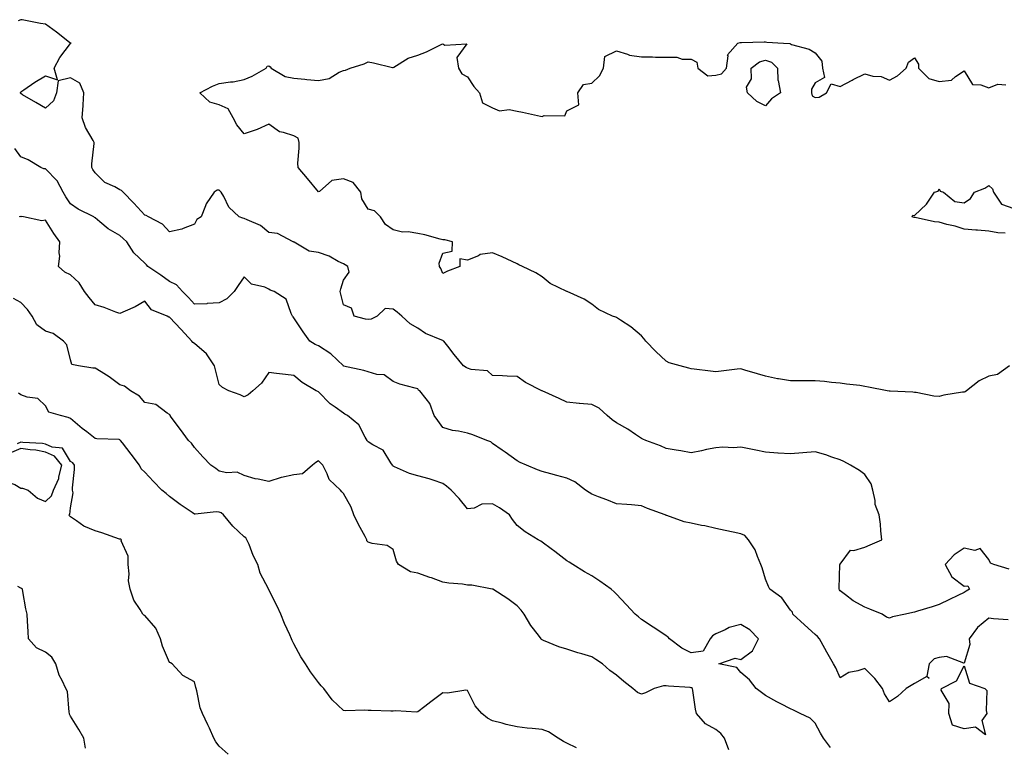
# Model space of a CAD drawing. Units: inches. Extents: x 965843 to 968483, y 7255658 to 7258298.
# Drawn here: x 967038 to 967434, y 7257028 to 7257321 of the extents above; entities that cross this region are included whole.
import ezdxf

# ---------------------------------------------------------------- set-up
doc = ezdxf.new("R2010")
doc.units = ezdxf.units.IN
doc.header["$MEASUREMENT"] = 0
doc.layers.add('Contour_96587255', color=7, linetype='Continuous', true_color=0xf92de9)

msp = doc.modelspace()

# ---------------------------------------------------------------- linework, layer by layer
at = {"layer": 'Contour_96587255'}
for points in [[(967436.14, 7257100.01, 3148), (967429.96, 7257101.92, 3148), (967428.64, 7257102.51, 3148), (967428.05, 7257103.89, 3148), (967424.54, 7257108.41, 3148), (967422.36, 7257107.61, 3148), (967418.05, 7257108.5, 3148), (967414.09, 7257105.88, 3148), (967410.4, 7257101.92, 3148), (967413.14, 7257097.01, 3148), (967418.05, 7257093.19, 3148), (967419.51, 7257093.38, 3148), (967420.27, 7257091.92, 3148), (967418.8, 7257091.17, 3148), (967418.05, 7257090.58, 3148), (967415.51, 7257089.38, 3148), (967412.13, 7257087.84, 3148), (967408.05, 7257085.74, 3148), (967405.11, 7257084.86, 3148), (967399.22, 7257083.09, 3148), (967398.05, 7257082.74, 3148), (967397.43, 7257082.54, 3148), (967394.41, 7257081.92, 3148), (967389.16, 7257080.81, 3148), (967388.05, 7257080.29, 3148), (967386.84, 7257080.71, 3148), (967385.07, 7257081.92, 3148), (967380.05, 7257083.92, 3148), (967378.05, 7257084.71, 3148), (967373.38, 7257087.25, 3148), (967370.24, 7257089.73, 3148), (967368.05, 7257091.37, 3148), (967367.81, 7257091.68, 3148), (967367.76, 7257091.92, 3148), (967367.76, 7257092.21, 3148), (967368.02, 7257101.89, 3148), (967368.02, 7257101.92, 3148), (967368.02, 7257101.95, 3148), (967368.05, 7257102.06, 3148), (967372.28, 7257107.69, 3148), (967373.65, 7257107.52, 3148), (967378.05, 7257108.86, 3148), (967380.18, 7257109.79, 3148), (967384.92, 7257111.92, 3148), (967384.5, 7257115.47, 3148), (967384.36, 7257118.23, 3148), (967383.83, 7257121.92, 3148), (967382.25, 7257126.12, 3148), (967382.21, 7257127.76, 3148), (967381.27, 7257131.92, 3148), (967380.6, 7257134.47, 3148), (967378.05, 7257138.15, 3148), (967375.86, 7257139.73, 3148), (967372.26, 7257141.92, 3148), (967369.56, 7257143.43, 3148), (967368.05, 7257144.12, 3148), (967364.79, 7257145.18, 3148), (967362.28, 7257146.15, 3148), (967358.05, 7257147.32, 3148), (967353.08, 7257146.95, 3148), (967353.02, 7257146.95, 3148), (967348.05, 7257146.49, 3148), (967343.15, 7257146.82, 3148), (967342.96, 7257146.83, 3148), (967338.05, 7257147.16, 3148), (967334.09, 7257147.96, 3148), (967331.51, 7257148.46, 3148), (967328.05, 7257149.16, 3148), (967325.11, 7257148.98, 3148), (967320.82, 7257149.15, 3148), (967318.05, 7257148.94, 3148), (967314.34, 7257148.21, 3148), (967312.25, 7257147.72, 3148), (967308.05, 7257146.97, 3148), (967303.9, 7257147.77, 3148), (967302, 7257147.97, 3148), (967298.05, 7257148.63, 3148), (967295.81, 7257149.68, 3148), (967289.84, 7257151.92, 3148), (967288.59, 7257152.46, 3148), (967288.05, 7257152.7, 3148), (967285.67, 7257154.3, 3148), (967282.58, 7257156.45, 3148), (967278.05, 7257159.04, 3148), (967276.27, 7257160.14, 3148), (967274.27, 7257161.92, 3148), (967271.01, 7257164.88, 3148), (967268.05, 7257166.42, 3148), (967263.16, 7257166.81, 3148), (967262.93, 7257166.8, 3148), (967258.05, 7257167.32, 3148), (967254.92, 7257168.8, 3148), (967248.08, 7257171.89, 3148), (967248.05, 7257171.9, 3148), (967248.04, 7257171.91, 3148), (967248, 7257171.92, 3148), (967241.32, 7257175.19, 3148), (967238.05, 7257177.7, 3148), (967233.97, 7257177.84, 3148), (967232.08, 7257177.89, 3148), (967228.05, 7257178.02, 3148), (967226.11, 7257179.98, 3148), (967219.48, 7257180.49, 3148), (967218.05, 7257181.02, 3148), (967217.48, 7257181.35, 3148), (967216.4, 7257181.92, 3148), (967212.69, 7257186.56, 3148), (967210.06, 7257189.91, 3148), (967208.48, 7257191.92, 3148), (967208.22, 7257192.09, 3148), (967208.05, 7257192.13, 3148), (967207.63, 7257192.34, 3148), (967201.11, 7257194.98, 3148), (967198.05, 7257197.15, 3148), (967194.97, 7257198.84, 3148), (967191.52, 7257201.92, 3148), (967189.64, 7257203.51, 3148), (967188.05, 7257204.78, 3148), (967184.88, 7257205.09, 3148), (967181.68, 7257201.92, 3148), (967179.19, 7257200.78, 3148), (967178.05, 7257200.6, 3148), (967176.88, 7257200.75, 3148), (967172.35, 7257201.92, 3148), (967171.35, 7257205.22, 3148), (967168.05, 7257206.5, 3148), (967167.02, 7257210.89, 3148), (967166.68, 7257211.92, 3148), (967167.03, 7257212.94, 3148), (967168.05, 7257216.42, 3148), (967170.32, 7257219.65, 3148), (967169.83, 7257221.92, 3148), (967168.75, 7257222.62, 3148), (967168.05, 7257222.98, 3148), (967165.99, 7257223.98, 3148), (967162.25, 7257226.12, 3148), (967158.05, 7257227.55, 3148), (967154.28, 7257228.15, 3148), (967148.23, 7257231.74, 3148), (967148.05, 7257231.8, 3148), (967147.98, 7257231.85, 3148), (967147.79, 7257231.92, 3148), (967141.46, 7257235.33, 3148), (967138.05, 7257235.7, 3148), (967134.59, 7257238.46, 3148), (967129.23, 7257240.74, 3148), (967128.05, 7257241.35, 3148), (967127.57, 7257241.44, 3148), (967126.11, 7257241.92, 3148), (967121.94, 7257245.81, 3148), (967119.81, 7257250.16, 3148), (967118.75, 7257251.92, 3148), (967118.46, 7257252.33, 3148), (967118.05, 7257252.7, 3148), (967117.23, 7257252.74, 3148), (967116.01, 7257251.92, 3148), (967112.7, 7257247.27, 3148), (967112.49, 7257246.36, 3148), (967110.74, 7257241.92, 3148), (967109.05, 7257240.92, 3148), (967108.05, 7257239.04, 3148), (967103.43, 7257237.3, 3148), (967102.93, 7257237.04, 3148), (967098.05, 7257235.9, 3148), (967095.13, 7257239, 3148), (967089.53, 7257241.92, 3148), (967088.63, 7257242.5, 3148), (967088.05, 7257242.69, 3148), (967083.65, 7257247.52, 3148), (967079.31, 7257251.92, 3148), (967078.68, 7257252.55, 3148), (967078.05, 7257252.83, 3148), (967075.92, 7257254.05, 3148), (967072, 7257255.87, 3148), (967068.05, 7257259.77, 3148), (967067.15, 7257261.02, 3148), (967066.65, 7257261.92, 3148), (967066.67, 7257263.3, 3148), (967067.6, 7257271.47, 3148), (967067.61, 7257271.92, 3148), (967067.19, 7257272.78, 3148), (967064.11, 7257277.98, 3148), (967062.87, 7257281.92, 3148), (967063.18, 7257286.79, 3148), (967063.21, 7257287.08, 3148), (967063.52, 7257291.92, 3148), (967061.92, 7257295.79, 3148), (967058.05, 7257297.95, 3148), (967053.14, 7257296.83, 3148), (967052.41, 7257291.92, 3148), (967051.31, 7257288.66, 3148), (967048.05, 7257285.82, 3148), (967044.13, 7257288, 3148), (967038.78, 7257291.19, 3148), (967038.05, 7257291.62, 3148), (967037.96, 7257291.83, 3148), (967037.95, 7257291.92, 3148), (967037.95, 7257292.02, 3148), (967038.05, 7257292.31, 3148), (967039.27, 7257293.14, 3148), (967043.69, 7257296.28, 3148), (967048.05, 7257298.73, 3148), (967052.82, 7257297.15, 3148), (967051.59, 7257301.92, 3148), (967053.85, 7257306.12, 3148), (967058.05, 7257311.81, 3148), (967058.15, 7257311.82, 3148), (967058.44, 7257311.92, 3148), (967058.11, 7257311.98, 3148), (967058.05, 7257311.99, 3148), (967057.74, 7257312.23, 3148), (967052.44, 7257316.31, 3148), (967048.05, 7257319.55, 3148), (967046.02, 7257319.89, 3148), (967038.67, 7257321.3, 3148), (967038.05, 7257321.4, 3148), (967037.08, 7257320.95, 3148)], [(967436.31, 7257181.92, 3147), (967431.5, 7257178.47, 3147), (967428.05, 7257177.74, 3147), (967424.09, 7257175.88, 3147), (967419.06, 7257171.92, 3147), (967418.45, 7257171.52, 3147), (967418.05, 7257171.41, 3147), (967417.41, 7257171.28, 3147), (967409.89, 7257170.08, 3147), (967408.05, 7257169.6, 3147), (967405.87, 7257169.74, 3147), (967398.79, 7257171.18, 3147), (967398.05, 7257171.24, 3147), (967397.42, 7257171.3, 3147), (967388.21, 7257171.76, 3147), (967388.05, 7257171.77, 3147), (967387.91, 7257171.78, 3147), (967387.07, 7257171.92, 3147), (967379.5, 7257173.37, 3147), (967378.05, 7257173.66, 3147), (967376, 7257173.97, 3147), (967370.71, 7257174.58, 3147), (967368.05, 7257175.02, 3147), (967364.69, 7257175.28, 3147), (967361.74, 7257175.61, 3147), (967358.05, 7257175.89, 3147), (967354.09, 7257175.88, 3147), (967352, 7257175.87, 3147), (967348.05, 7257175.86, 3147), (967343.24, 7257176.73, 3147), (967342.91, 7257176.78, 3147), (967338.05, 7257177.76, 3147), (967334.8, 7257178.67, 3147), (967329.77, 7257180.2, 3147), (967328.05, 7257180.7, 3147), (967326.68, 7257180.55, 3147), (967320.21, 7257179.76, 3147), (967318.05, 7257179.54, 3147), (967315.92, 7257179.79, 3147), (967309.37, 7257180.6, 3147), (967308.05, 7257180.76, 3147), (967307.13, 7257181, 3147), (967303.61, 7257181.92, 3147), (967299.24, 7257183.11, 3147), (967298.05, 7257183.8, 3147), (967293.88, 7257187.75, 3147), (967289.87, 7257191.92, 3147), (967289.09, 7257192.96, 3147), (967288.05, 7257194.02, 3147), (967283.76, 7257197.63, 3147), (967279.64, 7257200.33, 3147), (967278.05, 7257201.42, 3147), (967277.71, 7257201.58, 3147), (967276.41, 7257201.92, 3147), (967270.8, 7257204.67, 3147), (967268.05, 7257206.74, 3147), (967264.99, 7257208.86, 3147), (967258.12, 7257211.85, 3147), (967258, 7257211.92, 3147), (967251.3, 7257215.17, 3147), (967248.05, 7257217.76, 3147), (967245.54, 7257219.41, 3147), (967240.2, 7257221.92, 3147), (967238.73, 7257222.6, 3147), (967238.05, 7257223.08, 3147), (967235.95, 7257224.02, 3147), (967232, 7257225.87, 3147), (967228.05, 7257227.54, 3147), (967223.18, 7257226.79, 3147), (967222.4, 7257226.27, 3147), (967218.05, 7257224.48, 3147), (967214.88, 7257225.09, 3147), (967214.95, 7257221.92, 3147), (967209.94, 7257220.03, 3147), (967208.05, 7257219.09, 3147), (967207.25, 7257221.12, 3147), (967206.71, 7257221.92, 3147), (967206.62, 7257223.35, 3147), (967208.05, 7257227.37, 3147), (967211.87, 7257228.1, 3147), (967211.96, 7257231.92, 3147), (967208.87, 7257232.74, 3147), (967208.05, 7257232.74, 3147), (967206.98, 7257232.99, 3147), (967200.8, 7257234.67, 3147), (967198.05, 7257235.26, 3147), (967194.09, 7257235.88, 3147), (967191.87, 7257235.74, 3147), (967188.05, 7257236.73, 3147), (967185.01, 7257238.88, 3147), (967183.03, 7257241.92, 3147), (967180.53, 7257244.4, 3147), (967178.05, 7257245.06, 3147), (967175.4, 7257249.27, 3147), (967174.99, 7257251.92, 3147), (967171.96, 7257255.83, 3147), (967168.05, 7257257.31, 3147), (967163.41, 7257256.56, 3147), (967158.36, 7257252.23, 3147), (967158.05, 7257252.03, 3147), (967153.54, 7257257.41, 3147), (967149.75, 7257261.92, 3147), (967149.71, 7257263.58, 3147), (967150.27, 7257269.7, 3147), (967150.23, 7257271.92, 3147), (967149.75, 7257273.62, 3147), (967148.05, 7257274.57, 3147), (967143.96, 7257276.01, 3147), (967142.35, 7257276.22, 3147), (967138.05, 7257279.31, 3147), (967133.36, 7257277.23, 3147), (967132.95, 7257277.02, 3147), (967128.05, 7257275.46, 3147), (967125.13, 7257279, 3147), (967123.66, 7257281.92, 3147), (967121.62, 7257285.49, 3147), (967118.05, 7257287.07, 3147), (967114.27, 7257288.14, 3147), (967110.25, 7257291.92, 3147), (967115.35, 7257294.62, 3147), (967118.05, 7257295.72, 3147), (967122.5, 7257296.37, 3147), (967123.64, 7257296.33, 3147), (967128.05, 7257297.35, 3147), (967131.29, 7257298.68, 3147), (967136.88, 7257301.92, 3147), (967137.35, 7257302.62, 3147), (967138.05, 7257302.81, 3147), (967138.6, 7257302.47, 3147), (967138.9, 7257301.92, 3147), (967144.61, 7257298.48, 3147), (967148.05, 7257297.81, 3147), (967152.53, 7257297.44, 3147), (967153.37, 7257297.24, 3147), (967158.05, 7257296.97, 3147), (967162.32, 7257297.65, 3147), (967166.33, 7257300.2, 3147), (967168.05, 7257300.87, 3147), (967168.9, 7257301.07, 3147), (967170.69, 7257301.92, 3147), (967176.38, 7257303.59, 3147), (967178.05, 7257304.36, 3147), (967180.17, 7257304.04, 3147), (967187.84, 7257302.13, 3147), (967188.05, 7257302.09, 3147), (967188.4, 7257302.27, 3147), (967194.12, 7257305.85, 3147), (967198.05, 7257307.16, 3147), (967201.55, 7257308.42, 3147), (967207.72, 7257311.59, 3147), (967208.05, 7257311.73, 3147), (967208.84, 7257311.13, 3147), (967217.77, 7257311.64, 3147), (967213.78, 7257306.19, 3147), (967214.38, 7257301.92, 3147), (967215.76, 7257299.63, 3147), (967218.05, 7257298.37, 3147), (967220.62, 7257294.49, 3147), (967222.89, 7257291.92, 3147), (967224.01, 7257287.88, 3147), (967228.05, 7257285.94, 3147), (967230.85, 7257284.72, 3147), (967234.74, 7257285.23, 3147), (967238.05, 7257284.61, 3147), (967240.23, 7257284.1, 3147), (967247.41, 7257282.56, 3147), (967248.05, 7257282.42, 3147), (967248.9, 7257282.77, 3147), (967257.25, 7257282.72, 3147), (967258.05, 7257284.68, 3147), (967262.86, 7257287.11, 3147), (967262.52, 7257291.92, 3147), (967264.73, 7257295.24, 3147), (967268.05, 7257295.88, 3147), (967271.19, 7257298.78, 3147), (967272.84, 7257301.92, 3147), (967273.39, 7257306.58, 3147), (967278.05, 7257308.82, 3147), (967282.52, 7257307.45, 3147), (967283.2, 7257307.07, 3147), (967288.05, 7257306.39, 3147), (967292.53, 7257306.4, 3147), (967293.72, 7257306.25, 3147), (967298.05, 7257306.26, 3147), (967302.37, 7257306.24, 3147), (967304.43, 7257305.54, 3147), (967308.05, 7257305.51, 3147), (967310.42, 7257304.29, 3147), (967310.74, 7257301.92, 3147), (967314.86, 7257298.73, 3147), (967318.05, 7257299.01, 3147), (967320.34, 7257299.63, 3147), (967322.28, 7257301.92, 3147), (967322.96, 7257306.83, 3147), (967322.79, 7257307.18, 3147), (967326.86, 7257311.92, 3147), (967327.81, 7257312.16, 3147), (967328.05, 7257312.2, 3147), (967328.33, 7257312.2, 3147), (967337.54, 7257312.43, 3147), (967338.05, 7257312.42, 3147), (967338.52, 7257312.39, 3147), (967345.25, 7257311.92, 3147), (967347.88, 7257311.75, 3147), (967348.05, 7257311.61, 3147), (967348.57, 7257311.4, 3147), (967355.59, 7257309.46, 3147), (967358.05, 7257308.1, 3147), (967360.76, 7257304.63, 3147), (967360.95, 7257301.92, 3147), (967361.83, 7257298.14, 3147), (967358.05, 7257296, 3147), (967356.58, 7257293.39, 3147), (967356.59, 7257291.92, 3147), (967356.86, 7257290.73, 3147), (967358.05, 7257290.04, 3147), (967359.72, 7257290.25, 3147), (967362.55, 7257291.92, 3147), (967364.44, 7257295.53, 3147), (967368.05, 7257294.48, 3147), (967372.92, 7257297.05, 3147), (967373.39, 7257297.26, 3147), (967378.05, 7257299.53, 3147), (967381.27, 7257298.7, 3147), (967384.58, 7257298.45, 3147), (967388.05, 7257296.98, 3147), (967391.25, 7257298.72, 3147), (967394.67, 7257301.92, 3147), (967395.62, 7257304.35, 3147), (967398.05, 7257306.09, 3147), (967399.67, 7257303.54, 3147), (967399.69, 7257301.92, 3147), (967403.81, 7257297.68, 3147), (967408.05, 7257296.56, 3147), (967412.99, 7257296.98, 3147), (967414.59, 7257298.46, 3147), (967418.05, 7257300.75, 3147), (967421.39, 7257295.26, 3147), (967424.79, 7257295.18, 3147), (967428.05, 7257293.89, 3147), (967431.59, 7257295.46, 3147), (967434.84, 7257295.13, 3147)], [(967435.82, 7257079.69, 3149), (967429.94, 7257080.03, 3149), (967428.05, 7257080.36, 3149), (967423.49, 7257076.48, 3149), (967420.08, 7257071.92, 3149), (967420.33, 7257069.64, 3149), (967418.05, 7257062.19, 3149), (967417.86, 7257062.11, 3149), (967410.93, 7257064.8, 3149), (967408.05, 7257064.43, 3149), (967406.04, 7257063.93, 3149), (967403.9, 7257061.92, 3149), (967403.08, 7257056.95, 3149), (967403.96, 7257056.01, 3149), (967402.96, 7257056.83, 3149), (967398.05, 7257053.94, 3149), (967396.76, 7257053.21, 3149), (967394.72, 7257051.92, 3149), (967391.24, 7257048.73, 3149), (967388.05, 7257046.58, 3149), (967386, 7257049.87, 3149), (967385.19, 7257051.92, 3149), (967382.09, 7257055.96, 3149), (967378.05, 7257060.06, 3149), (967375.2, 7257059.07, 3149), (967371.55, 7257058.42, 3149), (967368.05, 7257056.3, 3149), (967366.43, 7257060.3, 3149), (967365.39, 7257061.92, 3149), (967362.7, 7257066.57, 3149), (967361.9, 7257068.07, 3149), (967359.8, 7257071.92, 3149), (967359.04, 7257072.91, 3149), (967358.05, 7257073.73, 3149), (967353.73, 7257077.6, 3149), (967349.09, 7257081.92, 3149), (967348.9, 7257082.77, 3149), (967348.05, 7257083.53, 3149), (967344.62, 7257088.49, 3149), (967339.74, 7257091.92, 3149), (967339.24, 7257093.11, 3149), (967338.05, 7257096, 3149), (967336.73, 7257100.6, 3149), (967336.22, 7257101.92, 3149), (967334.79, 7257105.18, 3149), (967333.93, 7257107.8, 3149), (967331.24, 7257111.92, 3149), (967329.73, 7257113.6, 3149), (967328.05, 7257114.29, 3149), (967325.02, 7257114.95, 3149), (967321.78, 7257115.65, 3149), (967318.05, 7257116.46, 3149), (967313.6, 7257117.47, 3149), (967312.29, 7257117.68, 3149), (967308.05, 7257118.56, 3149), (967305.25, 7257119.12, 3149), (967298.33, 7257121.64, 3149), (967298.05, 7257121.71, 3149), (967297.89, 7257121.76, 3149), (967297.61, 7257121.92, 3149), (967290.56, 7257124.43, 3149), (967288.05, 7257125.62, 3149), (967284.02, 7257125.95, 3149), (967282.16, 7257126.03, 3149), (967278.05, 7257126.39, 3149), (967274.07, 7257127.94, 3149), (967270.83, 7257129.14, 3149), (967268.05, 7257130.19, 3149), (967267.01, 7257130.88, 3149), (967265.48, 7257131.92, 3149), (967261.31, 7257135.18, 3149), (967258.05, 7257136.7, 3149), (967253.96, 7257137.83, 3149), (967251.58, 7257138.39, 3149), (967248.05, 7257139.32, 3149), (967246.22, 7257140.09, 3149), (967241.8, 7257141.92, 3149), (967239.19, 7257143.06, 3149), (967238.05, 7257143.74, 3149), (967233.24, 7257147.11, 3149), (967232.04, 7257147.93, 3149), (967228.05, 7257150.69, 3149), (967227.4, 7257151.27, 3149), (967225.83, 7257151.92, 3149), (967220.23, 7257154.1, 3149), (967218.05, 7257154.81, 3149), (967214.35, 7257155.62, 3149), (967212.04, 7257155.91, 3149), (967208.05, 7257157.05, 3149), (967206.05, 7257159.92, 3149), (967204.57, 7257161.92, 3149), (967202.9, 7257166.77, 3149), (967201.34, 7257168.63, 3149), (967198.88, 7257171.92, 3149), (967198.34, 7257172.21, 3149), (967198.05, 7257172.67, 3149), (967196.95, 7257173.02, 3149), (967190.76, 7257174.63, 3149), (967188.05, 7257175.67, 3149), (967184.51, 7257178.38, 3149), (967181.55, 7257178.42, 3149), (967178.05, 7257179.5, 3149), (967176.26, 7257180.13, 3149), (967168.11, 7257181.86, 3149), (967168.05, 7257181.87, 3149), (967168.03, 7257181.9, 3149), (967168.01, 7257181.92, 3149), (967162.93, 7257186.8, 3149), (967158.05, 7257190.05, 3149), (967156.69, 7257190.56, 3149), (967154.47, 7257191.92, 3149), (967151.77, 7257195.64, 3149), (967148.05, 7257201.28, 3149), (967147.77, 7257201.64, 3149), (967147.57, 7257201.92, 3149), (967146.98, 7257202.99, 3149), (967144.96, 7257208.83, 3149), (967140.15, 7257211.92, 3149), (967138.6, 7257212.47, 3149), (967138.05, 7257212.84, 3149), (967136.38, 7257213.59, 3149), (967131, 7257214.87, 3149), (967128.05, 7257217.84, 3149), (967125.66, 7257214.31, 3149), (967123.98, 7257211.92, 3149), (967121.07, 7257208.9, 3149), (967118.05, 7257207.31, 3149), (967113.13, 7257207, 3149), (967113.02, 7257206.95, 3149), (967108.05, 7257206.79, 3149), (967105.66, 7257209.53, 3149), (967103.24, 7257211.92, 3149), (967100.76, 7257214.63, 3149), (967098.05, 7257215.98, 3149), (967094.56, 7257218.43, 3149), (967089.29, 7257221.92, 3149), (967088.72, 7257222.59, 3149), (967088.05, 7257223.27, 3149), (967083.63, 7257227.5, 3149), (967080.76, 7257231.92, 3149), (967079.39, 7257233.26, 3149), (967078.05, 7257234.4, 3149), (967073.31, 7257237.18, 3149), (967069.96, 7257240.01, 3149), (967068.05, 7257241.56, 3149), (967067.84, 7257241.71, 3149), (967067.49, 7257241.92, 3149), (967061.14, 7257245.01, 3149), (967058.05, 7257247.27, 3149), (967056.17, 7257250.04, 3149), (967055.18, 7257251.92, 3149), (967052.68, 7257256.55, 3149), (967048.05, 7257261.26, 3149), (967047.43, 7257261.3, 3149), (967046.13, 7257261.92, 3149), (967041.03, 7257264.9, 3149), (967038.05, 7257266.14, 3149), (967035.68, 7257269.55, 3149)], [(967434.59, 7257235.38, 3146), (967431.64, 7257235.51, 3146), (967428.05, 7257236.25, 3146), (967423.37, 7257236.6, 3146), (967422.7, 7257236.57, 3146), (967418.05, 7257237, 3146), (967414.39, 7257238.26, 3146), (967411.02, 7257238.95, 3146), (967408.05, 7257239.78, 3146), (967406.1, 7257239.97, 3146), (967398.28, 7257241.69, 3146), (967398.05, 7257241.71, 3146), (967397.89, 7257241.76, 3146), (967397.13, 7257241.92, 3146), (967397.34, 7257242.63, 3146), (967398.05, 7257242.52, 3146), (967402.89, 7257247.08, 3146), (967406.11, 7257251.92, 3146), (967407.65, 7257252.32, 3146), (967408.05, 7257253.29, 3146), (967408.43, 7257252.3, 3146), (967409.8, 7257251.92, 3146), (967414.26, 7257248.13, 3146), (967418.05, 7257247.65, 3146), (967420.62, 7257249.35, 3146), (967422.17, 7257251.92, 3146), (967426.41, 7257253.56, 3146), (967428.05, 7257254.63, 3146), (967429.44, 7257253.31, 3146), (967429.92, 7257251.92, 3146), (967433.15, 7257247.02, 3146), (967438.05, 7257245.38, 3146)], [(967364.28, 7257028.15, 3150), (967361.46, 7257031.92, 3150), (967360.15, 7257034.02, 3150), (967358.05, 7257038.06, 3150), (967356.08, 7257039.95, 3150), (967351.99, 7257041.92, 3150), (967349.35, 7257043.22, 3150), (967348.05, 7257043.81, 3150), (967344.16, 7257045.81, 3150), (967342.67, 7257046.54, 3150), (967338.05, 7257049.1, 3150), (967336.45, 7257050.32, 3150), (967334.27, 7257051.92, 3150), (967331.55, 7257055.42, 3150), (967328.05, 7257058.36, 3150), (967326.53, 7257060.4, 3150), (967319.22, 7257061.92, 3150), (967325.85, 7257064.12, 3150), (967328.05, 7257063.6, 3150), (967332.84, 7257067.13, 3150), (967335.17, 7257071.92, 3150), (967331.67, 7257075.54, 3150), (967328.05, 7257077.8, 3150), (967323.39, 7257076.58, 3150), (967321.77, 7257075.64, 3150), (967318.05, 7257073.99, 3150), (967316.74, 7257073.23, 3150), (967315.76, 7257071.92, 3150), (967312.9, 7257067.07, 3150), (967308.05, 7257066.32, 3150), (967304.34, 7257068.21, 3150), (967299.35, 7257071.92, 3150), (967298.79, 7257072.66, 3150), (967298.05, 7257073.13, 3150), (967294.25, 7257075.72, 3150), (967292.84, 7257076.71, 3150), (967288.05, 7257079.76, 3150), (967286.9, 7257080.77, 3150), (967285.61, 7257081.92, 3150), (967281.98, 7257085.85, 3150), (967278.05, 7257090.03, 3150), (967277.07, 7257090.94, 3150), (967275.83, 7257091.92, 3150), (967271.3, 7257095.17, 3150), (967268.05, 7257097.4, 3150), (967265.09, 7257098.96, 3150), (967260.41, 7257101.92, 3150), (967258.97, 7257102.84, 3150), (967258.05, 7257103.39, 3150), (967253.25, 7257107.12, 3150), (967251.75, 7257108.22, 3150), (967248.05, 7257110.95, 3150), (967247.5, 7257111.37, 3150), (967246.54, 7257111.92, 3150), (967241.22, 7257115.09, 3150), (967238.05, 7257117.67, 3150), (967236.19, 7257120.06, 3150), (967234.91, 7257121.92, 3150), (967230.91, 7257124.78, 3150), (967228.05, 7257126.35, 3150), (967223.76, 7257126.21, 3150), (967220.71, 7257124.58, 3150), (967218.05, 7257124.33, 3150), (967214.66, 7257128.53, 3150), (967211.42, 7257131.92, 3150), (967209.61, 7257133.48, 3150), (967208.05, 7257134.59, 3150), (967204.14, 7257135.83, 3150), (967202.53, 7257136.4, 3150), (967198.05, 7257137.65, 3150), (967194.71, 7257138.58, 3150), (967188.64, 7257141.33, 3150), (967188.05, 7257141.55, 3150), (967187.91, 7257141.78, 3150), (967187.78, 7257141.92, 3150), (967187.07, 7257142.9, 3150), (967184.06, 7257147.93, 3150), (967179.88, 7257150.09, 3150), (967178.05, 7257151.3, 3150), (967177.77, 7257151.64, 3150), (967177.57, 7257151.92, 3150), (967176.77, 7257153.2, 3150), (967174.26, 7257158.13, 3150), (967169.65, 7257161.92, 3150), (967168.64, 7257162.51, 3150), (967168.05, 7257162.84, 3150), (967164.73, 7257165.24, 3150), (967162.73, 7257166.6, 3150), (967158.05, 7257171.46, 3150), (967157.75, 7257171.62, 3150), (967157.11, 7257171.92, 3150), (967151.42, 7257175.29, 3150), (967148.05, 7257178.11, 3150), (967144.65, 7257178.52, 3150), (967141.06, 7257178.91, 3150), (967138.05, 7257179.26, 3150), (967135.01, 7257174.96, 3150), (967131.54, 7257171.92, 3150), (967129.7, 7257170.27, 3150), (967128.05, 7257169.45, 3150), (967126.44, 7257170.31, 3150), (967121.84, 7257171.92, 3150), (967119.31, 7257173.18, 3150), (967118.05, 7257174.44, 3150), (967116.46, 7257180.33, 3150), (967116.09, 7257181.92, 3150), (967112.94, 7257186.81, 3150), (967108.05, 7257190.91, 3150), (967107.43, 7257191.3, 3150), (967107.02, 7257191.92, 3150), (967102.68, 7257196.55, 3150), (967098.05, 7257201.6, 3150), (967097.74, 7257201.61, 3150), (967097.01, 7257201.92, 3150), (967090.71, 7257204.58, 3150), (967088.05, 7257208.06, 3150), (967084.18, 7257205.79, 3150), (967080.13, 7257204, 3150), (967078.05, 7257202.98, 3150), (967076.43, 7257203.54, 3150), (967071.62, 7257205.49, 3150), (967068.05, 7257206.5, 3150), (967065.62, 7257209.49, 3150), (967063.79, 7257211.92, 3150), (967061.54, 7257215.41, 3150), (967058.05, 7257218.63, 3150), (967055.77, 7257219.64, 3150), (967053.33, 7257221.92, 3150), (967053.79, 7257226.18, 3150), (967053.56, 7257227.43, 3150), (967053.84, 7257231.92, 3150), (967051.34, 7257235.21, 3150), (967048.05, 7257240.66, 3150), (967046.52, 7257240.39, 3150), (967039.19, 7257241.92, 3150), (967038.18, 7257242.05, 3150), (967038.05, 7257242.04, 3150), (967037.9, 7257242.07, 3150), (967037.5, 7257241.92, 3150)], [(967323.33, 7257027.2, 3151), (967321.53, 7257031.92, 3151), (967320.03, 7257033.9, 3151), (967318.05, 7257035.46, 3151), (967313.89, 7257037.76, 3151), (967310.19, 7257041.92, 3151), (967309.82, 7257043.69, 3151), (967308.82, 7257051.15, 3151), (967308.67, 7257051.92, 3151), (967308.3, 7257052.17, 3151), (967308.05, 7257052.27, 3151), (967307.65, 7257052.32, 3151), (967299, 7257052.87, 3151), (967298.05, 7257053, 3151), (967296.9, 7257053.07, 3151), (967293.21, 7257051.92, 3151), (967289.69, 7257050.28, 3151), (967288.05, 7257049.71, 3151), (967286.43, 7257050.3, 3151), (967284.57, 7257051.92, 3151), (967280.95, 7257054.82, 3151), (967278.05, 7257057.29, 3151), (967275.3, 7257059.17, 3151), (967272.35, 7257061.92, 3151), (967269.77, 7257063.64, 3151), (967268.05, 7257064.7, 3151), (967264.09, 7257065.88, 3151), (967262.42, 7257066.29, 3151), (967258.05, 7257067.8, 3151), (967254.85, 7257068.72, 3151), (967248.63, 7257071.34, 3151), (967248.05, 7257071.55, 3151), (967247.84, 7257071.71, 3151), (967247.66, 7257071.92, 3151), (967246.57, 7257073.4, 3151), (967243.51, 7257077.38, 3151), (967240.83, 7257081.92, 3151), (967239.66, 7257083.53, 3151), (967238.05, 7257085.28, 3151), (967234.25, 7257088.12, 3151), (967228.24, 7257091.92, 3151), (967228.12, 7257091.99, 3151), (967228.05, 7257092.02, 3151), (967227.94, 7257092.03, 3151), (967219.7, 7257093.57, 3151), (967218.05, 7257093.64, 3151), (967216.04, 7257093.93, 3151), (967210.48, 7257094.35, 3151), (967208.05, 7257094.77, 3151), (967203.48, 7257096.49, 3151), (967202.86, 7257096.73, 3151), (967198.05, 7257098.41, 3151), (967195.04, 7257098.91, 3151), (967190.29, 7257101.92, 3151), (967189.36, 7257103.23, 3151), (967188.05, 7257108.02, 3151), (967185.66, 7257109.53, 3151), (967179.61, 7257110.36, 3151), (967178.05, 7257110.88, 3151), (967177.53, 7257111.4, 3151), (967177.46, 7257111.92, 3151), (967176.8, 7257113.17, 3151), (967174.1, 7257117.97, 3151), (967172.22, 7257121.92, 3151), (967171.17, 7257125.05, 3151), (967168.05, 7257130.5, 3151), (967167.36, 7257131.23, 3151), (967166.93, 7257131.92, 3151), (967162.28, 7257136.15, 3151), (967161.47, 7257138.5, 3151), (967159.7, 7257141.92, 3151), (967158.91, 7257142.78, 3151), (967158.05, 7257143.74, 3151), (967156.92, 7257143.05, 3151), (967155.56, 7257141.92, 3151), (967151.53, 7257138.44, 3151), (967148.05, 7257138.04, 3151), (967143.14, 7257137.01, 3151), (967142.96, 7257137.01, 3151), (967138.05, 7257135.3, 3151), (967133.69, 7257136.28, 3151), (967132.51, 7257136.38, 3151), (967128.05, 7257137.79, 3151), (967125.19, 7257139.06, 3151), (967121.09, 7257138.88, 3151), (967118.05, 7257139.55, 3151), (967116.66, 7257140.53, 3151), (967114.6, 7257141.92, 3151), (967111.43, 7257145.3, 3151), (967108.05, 7257149.03, 3151), (967106.88, 7257150.75, 3151), (967105.67, 7257151.92, 3151), (967102.4, 7257156.27, 3151), (967098.68, 7257161.29, 3151), (967098.22, 7257161.92, 3151), (967098.21, 7257162.08, 3151), (967098.05, 7257162.36, 3151), (967097.09, 7257162.88, 3151), (967092.55, 7257166.42, 3151), (967088.05, 7257167.21, 3151), (967085.86, 7257169.73, 3151), (967082.31, 7257171.92, 3151), (967079.93, 7257173.8, 3151), (967078.05, 7257174.33, 3151), (967073.66, 7257177.53, 3151), (967070.49, 7257179.48, 3151), (967068.05, 7257181.04, 3151), (967067.14, 7257181.01, 3151), (967061.36, 7257181.92, 3151), (967058.66, 7257182.53, 3151), (967058.05, 7257184.43, 3151), (967056.59, 7257190.46, 3151), (967055.35, 7257191.92, 3151), (967051.12, 7257194.99, 3151), (967048.05, 7257195.88, 3151), (967044.56, 7257198.43, 3151), (967042.66, 7257201.92, 3151), (967040.74, 7257204.61, 3151), (967038.05, 7257207.51, 3151), (967035.19, 7257209.06, 3151)], [(967261.88, 7257028.09, 3152), (967258.05, 7257029.94, 3152), (967256.7, 7257030.57, 3152), (967254.48, 7257031.92, 3152), (967250.64, 7257034.51, 3152), (967248.05, 7257035.41, 3152), (967244.09, 7257035.88, 3152), (967242.07, 7257035.94, 3152), (967238.05, 7257036.56, 3152), (967233.62, 7257037.49, 3152), (967231.97, 7257038, 3152), (967228.05, 7257038.98, 3152), (967226.12, 7257039.99, 3152), (967223.78, 7257041.92, 3152), (967221.13, 7257045, 3152), (967218.05, 7257051.19, 3152), (967217.41, 7257051.28, 3152), (967209.93, 7257050.04, 3152), (967208.05, 7257050.17, 3152), (967203.31, 7257046.66, 3152), (967200.82, 7257044.69, 3152), (967198.05, 7257042.53, 3152), (967197.51, 7257042.46, 3152), (967189.12, 7257042.99, 3152), (967188.05, 7257042.9, 3152), (967187.11, 7257042.86, 3152), (967179.26, 7257043.13, 3152), (967178.05, 7257043.08, 3152), (967176.71, 7257043.26, 3152), (967169.05, 7257042.92, 3152), (967168.05, 7257043.11, 3152), (967163.53, 7257047.4, 3152), (967160.13, 7257051.92, 3152), (967159.11, 7257052.98, 3152), (967158.05, 7257054.39, 3152), (967154.83, 7257058.7, 3152), (967152.81, 7257061.92, 3152), (967150.87, 7257064.74, 3152), (967148.05, 7257069.94, 3152), (967147.39, 7257071.26, 3152), (967147.12, 7257071.92, 3152), (967146.44, 7257073.53, 3152), (967144.33, 7257078.2, 3152), (967142.88, 7257081.92, 3152), (967141.29, 7257085.16, 3152), (967138.05, 7257091.71, 3152), (967137.96, 7257091.83, 3152), (967137.92, 7257091.92, 3152), (967137.84, 7257092.13, 3152), (967134.52, 7257098.39, 3152), (967133.61, 7257101.92, 3152), (967131.65, 7257105.52, 3152), (967130.04, 7257109.93, 3152), (967129.18, 7257111.92, 3152), (967128.75, 7257112.62, 3152), (967128.05, 7257113.04, 3152), (967123.48, 7257117.35, 3152), (967119.68, 7257121.92, 3152), (967118.82, 7257122.69, 3152), (967118.05, 7257123.02, 3152), (967116.82, 7257123.15, 3152), (967108.31, 7257122.18, 3152), (967108.05, 7257122.22, 3152), (967107.09, 7257122.88, 3152), (967102.23, 7257126.1, 3152), (967098.05, 7257129.29, 3152), (967096.68, 7257130.55, 3152), (967094.86, 7257131.92, 3152), (967091.54, 7257135.41, 3152), (967088.05, 7257139.11, 3152), (967086.54, 7257140.41, 3152), (967085.85, 7257141.92, 3152), (967082.52, 7257146.39, 3152), (967079.09, 7257150.88, 3152), (967078.29, 7257151.92, 3152), (967078.18, 7257152.05, 3152), (967078.05, 7257152.2, 3152), (967077.75, 7257152.22, 3152), (967068.73, 7257152.6, 3152), (967068.05, 7257152.64, 3152), (967064.65, 7257155.32, 3152), (967062.85, 7257156.72, 3152), (967058.05, 7257160.74, 3152), (967057.24, 7257161.11, 3152), (967054.09, 7257161.92, 3152), (967049.36, 7257163.23, 3152), (967048.05, 7257165.83, 3152), (967044.9, 7257168.77, 3152), (967040.69, 7257169.28, 3152), (967038.05, 7257170.29, 3152), (967037.12, 7257170.99, 3152)], [(967121.6, 7257025.47, 3153), (967118.05, 7257028.68, 3153), (967116.62, 7257030.49, 3153), (967115.79, 7257031.92, 3153), (967114.05, 7257035.92, 3153), (967113.47, 7257037.34, 3153), (967111.28, 7257041.92, 3153), (967110.32, 7257044.19, 3153), (967108.97, 7257051, 3153), (967108.68, 7257051.92, 3153), (967108.56, 7257052.43, 3153), (967108.05, 7257054.67, 3153), (967103.31, 7257057.18, 3153), (967099.04, 7257061.92, 3153), (967098.38, 7257062.25, 3153), (967098.05, 7257062.42, 3153), (967095.17, 7257069.04, 3153), (967094.38, 7257071.92, 3153), (967092.42, 7257076.29, 3153), (967088.05, 7257081.37, 3153), (967087.59, 7257081.46, 3153), (967087.22, 7257081.92, 3153), (967086.15, 7257083.82, 3153), (967083.68, 7257087.55, 3153), (967082.11, 7257091.92, 3153), (967081.43, 7257095.3, 3153), (967081.75, 7257098.22, 3153), (967081.3, 7257101.92, 3153), (967081.38, 7257105.25, 3153), (967078.57, 7257111.4, 3153), (967078.6, 7257111.92, 3153), (967078.24, 7257112.11, 3153), (967078.05, 7257112.1, 3153), (967077.79, 7257112.18, 3153), (967070.76, 7257114.63, 3153), (967068.05, 7257115.42, 3153), (967063.45, 7257117.32, 3153), (967060.48, 7257119.49, 3153), (967058.05, 7257121.07, 3153), (967057.66, 7257121.53, 3153), (967057.63, 7257121.92, 3153), (967057.85, 7257122.12, 3153), (967058.05, 7257124.73, 3153), (967059.16, 7257130.81, 3153), (967058.97, 7257131.92, 3153), (967058.94, 7257132.81, 3153), (967059.78, 7257140.19, 3153), (967059.73, 7257141.92, 3153), (967059, 7257142.87, 3153), (967058.05, 7257143.47, 3153), (967054.89, 7257148.76, 3153), (967050.76, 7257149.21, 3153), (967048.05, 7257150.41, 3153), (967046.78, 7257150.65, 3153), (967038.96, 7257151.01, 3153), (967038.05, 7257151.15, 3153), (967036.67, 7257150.54, 3153)], [(967064.1, 7257027.97, 3154), (967063.49, 7257031.92, 3154), (967061.53, 7257035.4, 3154), (967058.05, 7257040.88, 3154), (967057.75, 7257041.62, 3154), (967057.68, 7257041.92, 3154), (967057.53, 7257042.44, 3154), (967056.86, 7257050.73, 3154), (967056.24, 7257051.92, 3154), (967054.73, 7257055.24, 3154), (967053.52, 7257057.39, 3154), (967052.14, 7257061.92, 3154), (967050.66, 7257064.53, 3154), (967048.05, 7257066.59, 3154), (967044.46, 7257068.33, 3154), (967041.22, 7257071.92, 3154), (967041.01, 7257074.88, 3154), (967040.86, 7257079.11, 3154), (967040.68, 7257081.92, 3154), (967040.18, 7257084.05, 3154), (967038.95, 7257091.02, 3154), (967038.75, 7257091.92, 3154), (967038.39, 7257092.26, 3154), (967038.05, 7257092.44, 3154), (967036.86, 7257093.11, 3154)]]:
    msp.add_polyline3d(points, dxfattribs=at)
for points in [[(967338.05, 7257286.69, 3146), (967334.51, 7257288.38, 3146), (967330.79, 7257291.92, 3146), (967330.35, 7257294.22, 3146), (967332.4, 7257297.57, 3146), (967332.23, 7257301.92, 3146), (967335.57, 7257304.4, 3146), (967338.05, 7257305.1, 3146), (967340.4, 7257304.27, 3146), (967342.85, 7257301.92, 3146), (967343.06, 7257296.93, 3146), (967343.12, 7257296.85, 3146), (967344.15, 7257291.92, 3146), (967340.42, 7257289.55, 3146)], [(967048.05, 7257127.28, 3154), (967050.42, 7257129.55, 3154), (967051.32, 7257131.92, 3154), (967053.4, 7257136.57, 3154), (967053.43, 7257137.3, 3154), (967054.58, 7257141.92, 3154), (967051.71, 7257145.58, 3154), (967048.05, 7257147.19, 3154), (967044.09, 7257147.96, 3154), (967041.91, 7257148.06, 3154), (967038.05, 7257148.65, 3154), (967033.37, 7257146.6, 3154), (967030.58, 7257141.92, 3154), (967032, 7257137.97, 3154), (967031.61, 7257135.48, 3154), (967035.76, 7257134.21, 3154), (967038.05, 7257132.62, 3154), (967038.81, 7257132.68, 3154), (967041.13, 7257131.92, 3154), (967044.8, 7257128.67, 3154)], [(967418.05, 7257035.76, 3149), (967413.37, 7257037.24, 3149), (967411.84, 7257041.92, 3149), (967412.01, 7257045.88, 3149), (967408.74, 7257051.23, 3149), (967408.88, 7257051.92, 3149), (967414.92, 7257055.05, 3149), (967418.05, 7257061.09, 3149), (967420.23, 7257054.1, 3149), (967426.44, 7257051.92, 3149), (967427.25, 7257051.12, 3149), (967426.88, 7257043.09, 3149), (967427.25, 7257041.92, 3149), (967425.2, 7257039.07, 3149), (967426.64, 7257033.33, 3149), (967422.57, 7257036.44, 3149)]]:
    msp.add_polyline3d(points, close=True, dxfattribs=at)

doc.saveas('drawing.dxf')
